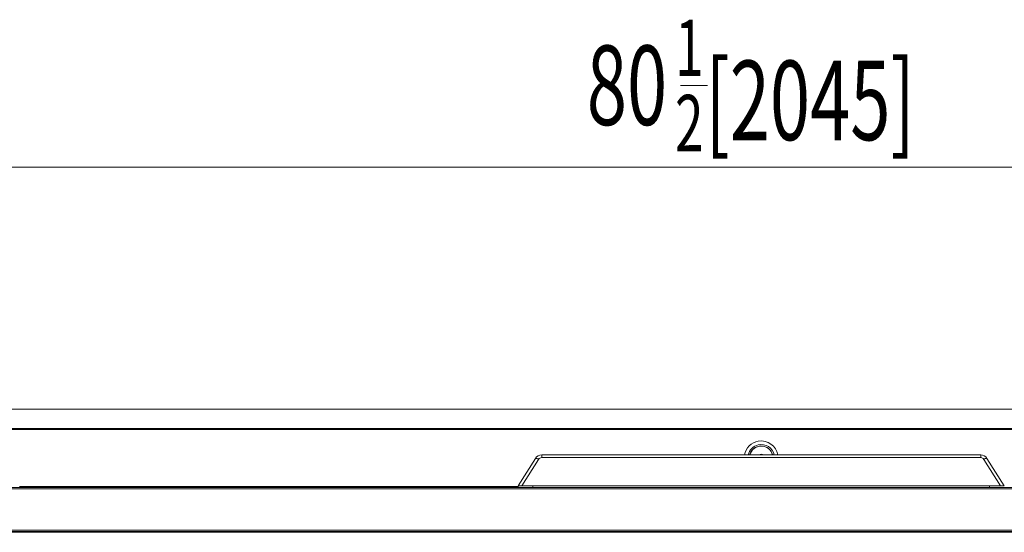
# Model space of a CAD drawing. Extents: x 12 to 290, y -254 to -59.
# Drawn here: x 55 to 111, y -175 to -146 of the extents above; entities that cross this region are included whole.
import ezdxf

# ---------------------------------------------------------------- set-up
doc = ezdxf.new("R2010")
doc.units = 0
doc.header["$MEASUREMENT"] = 0
doc.layers.add('Layer 1', color=7, linetype='Continuous')

# ---------------------------------------------------------------- blocks, each defined once
blk = doc.blocks.new('block 63')
at = {"layer": 'Layer 1', "color": 93, "lineweight": 18, "true_color": 0x69bd45}
blk.add_lwpolyline([(11.669, -154.512), (183.377, -154.512)], dxfattribs=at)
blk = doc.blocks.new('block 68')
at = {"layer": 'Layer 1', "color": 2, "true_color": 0xf6eb12, "insert": (87.584, -152.102), "char_height": 4.5341, "attachment_point": 7}
blk.add_mtext('\\fMyriad Pro|b0|i0|c0|p34;\\W0.667;80', dxfattribs=at)
blk = doc.blocks.new('block 69')
at = {"layer": 'Layer 1', "color": 2, "true_color": 0xf6eb12, "insert": (92.621, -149.305), "char_height": 3.20611, "attachment_point": 7}
blk.add_mtext('\\fMyriad Pro|b0|i0|c0|p34;\\W0.667;1', dxfattribs=at)
blk = doc.blocks.new('block 70')
at = {"layer": 'Layer 1', "color": 2, "true_color": 0xf6eb12, "insert": (92.611, -153.592), "char_height": 3.20611, "attachment_point": 7}
blk.add_mtext('\\fMyriad Pro|b0|i0|c0|p34;\\W0.667;2', dxfattribs=at)
blk = doc.blocks.new('block 71')
at = {"layer": 'Layer 1', "color": 2, "lineweight": 18, "true_color": 0xf6eb12}
blk.add_lwpolyline([(92.92, -149.851), (94.468, -149.851)], dxfattribs=at)
blk = doc.blocks.new('block 72')
at = {"layer": 'Layer 1', "color": 2, "true_color": 0xf6eb12, "insert": (94.334, -152.965), "char_height": 4.5341, "attachment_point": 7}
blk.add_mtext('\\fMyriad Pro|b0|i0|c0|p34;\\W0.667;[2045]', dxfattribs=at)
blk = doc.blocks.new('block 3981')
at = {"layer": 'Layer 1', "color": 7, "lineweight": 15, "true_color": 0xffffff}
blk.add_lwpolyline([(110.033, -170.906), (85.012, -170.906)], dxfattribs=at)
blk = doc.blocks.new('block 4523')
at = {"layer": 'Layer 1', "color": 7, "lineweight": 15, "true_color": 0xffffff}
blk.add_lwpolyline([(110.537, -172.669), (111.375, -172.669)], dxfattribs=at)
blk = doc.blocks.new('block 4524')
at = {"layer": 'Layer 1', "color": 7, "lineweight": 15, "true_color": 0xffffff}
blk.add_lwpolyline([(84.508, -172.669), (110.537, -172.669)], dxfattribs=at)
blk = doc.blocks.new('block 4525')
at = {"layer": 'Layer 1', "color": 7, "lineweight": 15, "true_color": 0xffffff}
blk.add_lwpolyline([(83.668, -172.681), (83.668, -172.753)], dxfattribs=at)
blk = doc.blocks.new('block 4526')
at = {"layer": 'Layer 1', "color": 7, "lineweight": 15, "true_color": 0xffffff}
blk.add_lwpolyline([(83.67, -172.669), (83.67, -172.669)], dxfattribs=at)
blk = doc.blocks.new('block 4527')
at = {"layer": 'Layer 1', "color": 7, "lineweight": 15, "true_color": 0xffffff}
blk.add_lwpolyline([(83.67, -172.669), (84.508, -172.669)], dxfattribs=at)
blk = doc.blocks.new('block 4528')
at = {"layer": 'Layer 1', "color": 7, "lineweight": 15, "true_color": 0xffffff}
blk.add_lwpolyline([(111.166, -172.669), (110.211, -171.155)], dxfattribs=at)
blk = doc.blocks.new('block 4529')
at = {"layer": 'Layer 1', "color": 7, "lineweight": 15, "true_color": 0xffffff}
blk.add_open_spline([(110.388, -171.102), (110.324, -171.092), (110.259, -171.112), (110.211, -171.155)], degree=3, dxfattribs=at)
blk = doc.blocks.new('block 4530')
at = {"layer": 'Layer 1', "color": 7, "lineweight": 15, "true_color": 0xffffff}
blk.add_lwpolyline([(110.388, -171.102), (111.37, -172.659)], dxfattribs=at)
blk = doc.blocks.new('block 4531')
at = {"layer": 'Layer 1', "color": 7, "lineweight": 15, "true_color": 0xffffff}
blk.add_lwpolyline([(85.012, -171.057), (110.033, -171.057)], dxfattribs=at)
blk = doc.blocks.new('block 4532')
at = {"layer": 'Layer 1', "color": 7, "lineweight": 15, "true_color": 0xffffff}
blk.add_open_spline([(110.211, -171.155), (110.172, -171.094), (110.105, -171.057), (110.033, -171.057)], degree=3, dxfattribs=at)
blk = doc.blocks.new('block 4533')
at = {"layer": 'Layer 1', "color": 7, "lineweight": 15, "true_color": 0xffffff}
blk.add_lwpolyline([(84.834, -171.155), (83.879, -172.669)], dxfattribs=at)
blk = doc.blocks.new('block 4534')
at = {"layer": 'Layer 1', "color": 7, "lineweight": 15, "true_color": 0xffffff}
blk.add_open_spline([(85.012, -171.057), (84.94, -171.057), (84.873, -171.094), (84.834, -171.155)], degree=3, dxfattribs=at)
blk = doc.blocks.new('block 4535')
at = {"layer": 'Layer 1', "color": 7, "lineweight": 15, "true_color": 0xffffff}
blk.add_open_spline([(84.834, -171.155), (84.786, -171.112), (84.721, -171.092), (84.657, -171.102)], degree=3, dxfattribs=at)
blk = doc.blocks.new('block 4536')
at = {"layer": 'Layer 1', "color": 7, "lineweight": 15, "true_color": 0xffffff}
blk.add_lwpolyline([(83.675, -172.659), (84.657, -171.102)], dxfattribs=at)
blk = doc.blocks.new('block 4537')
at = {"layer": 'Layer 1', "color": 7, "lineweight": 15, "true_color": 0xffffff}
blk.add_open_spline([(110.388, -171.102), (110.312, -170.98), (110.177, -170.906), (110.033, -170.906)], degree=3, dxfattribs=at)
blk = doc.blocks.new('block 4538')
at = {"layer": 'Layer 1', "color": 7, "lineweight": 15, "true_color": 0xffffff}
blk.add_lwpolyline([(110.033, -171.057), (110.033, -170.906)], dxfattribs=at)
blk = doc.blocks.new('block 4539')
at = {"layer": 'Layer 1', "color": 7, "lineweight": 15, "true_color": 0xffffff}
blk.add_open_spline([(85.012, -170.906), (84.868, -170.906), (84.734, -170.98), (84.657, -171.102)], degree=3, dxfattribs=at)
blk = doc.blocks.new('block 4540')
at = {"layer": 'Layer 1', "color": 7, "lineweight": 15, "true_color": 0xffffff}
blk.add_lwpolyline([(85.012, -170.906), (85.012, -171.057)], dxfattribs=at)
blk = doc.blocks.new('block 4542')
at = {"layer": 'Layer 1', "color": 7, "lineweight": 15, "true_color": 0xffffff}
blk.add_lwpolyline([(83.671, -172.666), (83.671, -172.666)], dxfattribs=at)
blk = doc.blocks.new('block 4565')
at = {"layer": 'Layer 1', "color": 7, "lineweight": 15, "true_color": 0xffffff}
blk.add_lwpolyline([(55.267, -172.681), (55.267, -172.681)], dxfattribs=at)
blk = doc.blocks.new('block 4566')
at = {"layer": 'Layer 1', "color": 7, "lineweight": 15, "true_color": 0xffffff}
blk.add_lwpolyline([(55.267, -172.681), (55.267, -172.753)], dxfattribs=at)
blk = doc.blocks.new('block 4585')
at = {"layer": 'Layer 1', "color": 7, "lineweight": 15, "true_color": 0xffffff}
blk.add_lwpolyline([(55.267, -172.681), (55.267, -172.681)], dxfattribs=at)
blk = doc.blocks.new('block 4641')
at = {"layer": 'Layer 1', "color": 7, "lineweight": 15, "true_color": 0xffffff}
blk.add_lwpolyline([(13.181, -168.303), (181.866, -168.303)], dxfattribs=at)
blk = doc.blocks.new('block 4650')
at = {"layer": 'Layer 1', "color": 7, "lineweight": 15, "true_color": 0xffffff}
blk.add_open_spline([(98.174, -170.906), (98.097, -170.609), (97.83, -170.402), (97.523, -170.402)], degree=3, dxfattribs=at)
blk = doc.blocks.new('block 4651')
at = {"layer": 'Layer 1', "color": 7, "lineweight": 15, "true_color": 0xffffff}
blk.add_open_spline([(97.523, -170.402), (97.217, -170.402), (96.95, -170.609), (96.873, -170.906)], degree=3, dxfattribs=at)
blk = doc.blocks.new('block 4658')
at = {"layer": 'Layer 1', "color": 7, "lineweight": 15, "true_color": 0xffffff}
blk.add_open_spline([(98.269, -170.906), (98.176, -170.494), (97.767, -170.236), (97.355, -170.328), (97.068, -170.393), (96.843, -170.618), (96.778, -170.906)], degree=3, knots=[0, 0, 0, 0, 1, 1, 1, 2, 2, 2, 2], dxfattribs=at)
blk = doc.blocks.new('block 4659')
at = {"layer": 'Layer 1', "color": 7, "lineweight": 15, "true_color": 0xffffff}
blk.add_open_spline([(98.182, -170.906), (98.09, -170.542), (97.719, -170.322), (97.355, -170.415), (97.114, -170.476), (96.926, -170.664), (96.864, -170.906)], degree=3, knots=[0, 0, 0, 0, 1, 1, 1, 2, 2, 2, 2], dxfattribs=at)
blk = doc.blocks.new('block 4660')
at = {"layer": 'Layer 1', "color": 7, "lineweight": 15, "true_color": 0xffffff}
blk.add_open_spline([(98.474, -170.906), (98.382, -170.381), (97.881, -170.03), (97.355, -170.123), (96.956, -170.193), (96.643, -170.506), (96.573, -170.906)], degree=3, knots=[0, 0, 0, 0, 1, 1, 1, 2, 2, 2, 2], dxfattribs=at)
blk = doc.blocks.new('block 4668')
at = {"layer": 'Layer 1', "color": 7, "lineweight": 15, "true_color": 0xffffff}
blk.add_lwpolyline([(183.259, -169.453), (11.787, -169.453)], dxfattribs=at)
blk = doc.blocks.new('block 4670')
at = {"layer": 'Layer 1', "color": 7, "lineweight": 15, "true_color": 0xffffff}
blk.add_lwpolyline([(183.319, -169.394), (11.728, -169.394)], dxfattribs=at)
blk = doc.blocks.new('block 4679')
at = {"layer": 'Layer 1', "color": 7, "lineweight": 15, "true_color": 0xffffff}
blk.add_lwpolyline([(97.63, -170.402), (97.417, -170.402)], dxfattribs=at)
blk = doc.blocks.new('block 4726')
at = {"layer": 'Layer 1', "color": 7, "lineweight": 15, "true_color": 0xffffff}
blk.add_lwpolyline([(183.294, -175.272), (11.753, -175.272)], dxfattribs=at)
blk = doc.blocks.new('block 4728')
at = {"layer": 'Layer 1', "color": 7, "lineweight": 15, "true_color": 0xffffff}
blk.add_lwpolyline([(11.753, -175.188), (183.294, -175.188)], dxfattribs=at)
blk = doc.blocks.new('block 4730')
at = {"layer": 'Layer 1', "color": 7, "lineweight": 15, "true_color": 0xffffff}
blk.add_lwpolyline([(183.294, -172.837), (11.753, -172.837)], dxfattribs=at)
blk = doc.blocks.new('block 4734')
at = {"layer": 'Layer 1', "color": 7, "lineweight": 15, "true_color": 0xffffff}
blk.add_lwpolyline([(11.753, -172.753), (183.294, -172.753)], dxfattribs=at)
blk = doc.blocks.new('block 4827')
at = {"layer": 'Layer 1', "color": 7, "lineweight": 15, "true_color": 0xffffff}
blk.add_lwpolyline([(16.791, -175.314), (178.256, -175.314)], dxfattribs=at)
blk = doc.blocks.new('block 4932')
at = {"layer": 'Layer 1', "color": 8, "lineweight": 15, "true_color": 0x808080}
blk.add_lwpolyline([(110.537, -172.669), (110.537, -172.753)], dxfattribs=at)
blk = doc.blocks.new('block 4933')
at = {"layer": 'Layer 1', "color": 8, "lineweight": 15, "true_color": 0x808080}
blk.add_lwpolyline([(84.508, -172.669), (84.508, -172.753)], dxfattribs=at)
blk = doc.blocks.new('block 4940')
at = {"layer": 'Layer 1', "color": 8, "lineweight": 15, "true_color": 0x808080}
blk.add_open_spline([(97.655, -170.906), (97.578, -170.845), (97.469, -170.845), (97.392, -170.906)], degree=3, dxfattribs=at)
blk = doc.blocks.new('block 4941')
at = {"layer": 'Layer 1', "color": 8, "lineweight": 15, "true_color": 0x808080}
blk.add_open_spline([(97.645, -170.906), (97.573, -170.853), (97.474, -170.853), (97.401, -170.906)], degree=3, dxfattribs=at)
blk = doc.blocks.new('block 4945')
at = {"layer": 'Layer 1', "color": 8, "lineweight": 15, "true_color": 0x808080}
blk.add_lwpolyline([(55.267, -172.694), (83.668, -172.694)], dxfattribs=at)

msp = doc.modelspace()

# ---------------------------------------------------------------- block references
at = {"layer": 'Layer 1'}
for name in ['block 69', 'block 68', 'block 72', 'block 70', 'block 71', 'block 63', 'block 4641', 'block 4670', 'block 4668', 'block 4660', 'block 4658', 'block 4659', 'block 4651', 'block 4679', 'block 4650', 'block 4536', 'block 4539', 'block 4535', 'block 4534', 'block 3981', 'block 4540', 'block 4531', 'block 4940', 'block 4941', 'block 4537', 'block 4538', 'block 4532', 'block 4529', 'block 4530', 'block 4533', 'block 4528', 'block 4734', 'block 4565', 'block 4566', 'block 4585', 'block 4945', 'block 4525', 'block 4526', 'block 4527', 'block 4542', 'block 4524', 'block 4933', 'block 4523', 'block 4932', 'block 4730', 'block 4728', 'block 4726', 'block 4827']:
    msp.add_blockref(name, (0, 0), dxfattribs=at)

doc.saveas('drawing.dxf')
